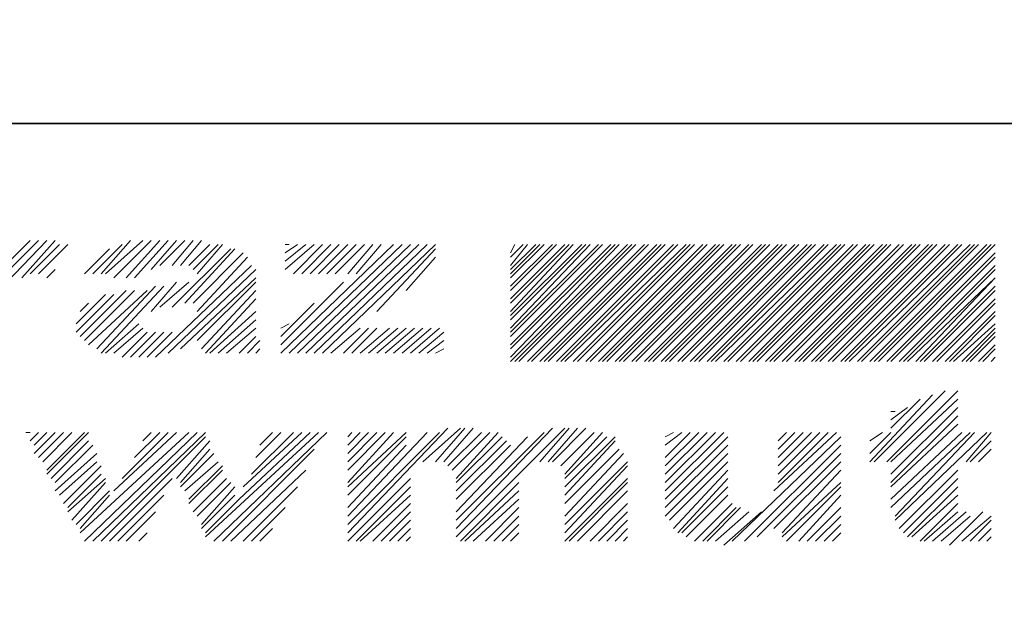
# Model space of a CAD drawing. Units: inches. Extents: x -5.2 to 5.2, y -4 to 4.
# Drawn here: x -3.9 to -3.2, y -3.1 to -2.6 of the extents above; entities that cross this region are included whole.
import ezdxf

# ---------------------------------------------------------------- set-up
doc = ezdxf.new("R2010")
doc.units = ezdxf.units.IN
doc.header["$MEASUREMENT"] = 0
doc.layers.add('Layer 1', color=7, linetype='Continuous')

msp = doc.modelspace()

# ---------------------------------------------------------------- linework, layer by layer
at = {"layer": 'Layer 1', "lineweight": 9}
msp.add_open_spline([(-5.25, -3.99333), (-5.25, -3.99333), (5.24333, -3.99333), (5.24333, -3.99333), (5.24333, -3.99333), (5.24333, -3.99333), (5.24333, 4), (5.24333, 4), (5.24333, 4), (5.24333, 4), (-5.25, 4), (-5.25, 4), (-5.25, 4), (-5.25, 4), (-5.25, -3.99333), (-5.25, -3.99333)], degree=3, knots=[0, 0, 0, 0, 0.2, 0.2, 0.2, 0.2, 0.4, 0.4, 0.4, 0.4, 0.6, 0.6, 0.6, 0.6, 1, 1, 1, 1], dxfattribs=at)
at = {"layer": 'Layer 1', "lineweight": 35}
msp.add_open_spline([(4.89667, -2.69667), (4.89667, -2.69667), (-4.9, -2.69667), (-4.9, -2.69667)], degree=3, dxfattribs=at)
at = {"layer": 'Layer 1', "lineweight": 18}
for points in [[(-3.92333, -2.79), (-3.92333, -2.79), (-4.00667, -2.87667), (-4.00667, -2.87667)], [(-3.93, -2.79), (-3.93, -2.79), (-4.00667, -2.86667), (-4.00667, -2.86667)], [(-3.93667, -2.79), (-3.93667, -2.79), (-4.00667, -2.86), (-4.00667, -2.86)], [(-3.91667, -2.79), (-3.91667, -2.79), (-3.94333, -2.82), (-3.94333, -2.82)], [(-3.91333, -2.79333), (-3.91333, -2.79333), (-3.93667, -2.81667), (-3.93667, -2.81667)], [(-3.90667, -2.79333), (-3.90667, -2.79333), (-3.93, -2.81667), (-3.93, -2.81667)], [(-3.86333, -2.79333), (-3.86333, -2.79333), (-3.88667, -2.81667), (-3.88667, -2.81667)], [(-3.85667, -2.79), (-3.85667, -2.79), (-3.88, -2.81667), (-3.88, -2.81667)], [(-3.84667, -2.79), (-3.84667, -2.79), (-3.87667, -2.81667), (-3.87667, -2.81667)], [(-3.84, -2.79), (-3.84, -2.79), (-3.87, -2.82), (-3.87, -2.82)], [(-3.83333, -2.79), (-3.83333, -2.79), (-3.86, -2.82), (-3.86, -2.82)], [(-3.82667, -2.79), (-3.82667, -2.79), (-3.85333, -2.82), (-3.85333, -2.82)], [(-3.82, -2.79), (-3.82, -2.79), (-3.84, -2.81333), (-3.84, -2.81333)], [(-3.81333, -2.79), (-3.81333, -2.79), (-3.83333, -2.81), (-3.83333, -2.81)], [(-3.80667, -2.79), (-3.80667, -2.79), (-3.82333, -2.81), (-3.82333, -2.81)], [(-3.8, -2.79), (-3.8, -2.79), (-3.81667, -2.81), (-3.81667, -2.81)], [(-3.79333, -2.79333), (-3.79333, -2.79333), (-3.81, -2.81), (-3.81, -2.81)], [(-3.78667, -2.79333), (-3.78667, -2.79333), (-3.80667, -2.81333), (-3.80667, -2.81333)], [(-3.78333, -2.79333), (-3.78333, -2.79333), (-3.80333, -2.81667), (-3.80333, -2.81667)], [(-3.64667, -2.79333), (-3.64667, -2.79333), (-3.73667, -2.88), (-3.73667, -2.88)], [(-3.71, -2.79333), (-3.71, -2.79333), (-3.73333, -2.81333), (-3.73333, -2.81333)], [(-3.71667, -2.79333), (-3.71667, -2.79333), (-3.73333, -2.80667), (-3.73333, -2.80667)], [(-3.72333, -2.79333), (-3.72333, -2.79333), (-3.73333, -2.8), (-3.73333, -2.8)], [(-3.73, -2.79333), (-3.73, -2.79333), (-3.73333, -2.79333), (-3.73333, -2.79333)], [(-3.64, -2.79333), (-3.64, -2.79333), (-3.73, -2.88), (-3.73, -2.88)], [(-3.70333, -2.79333), (-3.70333, -2.79333), (-3.72667, -2.81667), (-3.72667, -2.81667)], [(-3.63333, -2.79333), (-3.63333, -2.79333), (-3.72333, -2.88), (-3.72333, -2.88)], [(-3.69667, -2.79333), (-3.69667, -2.79333), (-3.72, -2.81667), (-3.72, -2.81667)], [(-3.62667, -2.79333), (-3.62667, -2.79333), (-3.71667, -2.88), (-3.71667, -2.88)], [(-3.69, -2.79333), (-3.69, -2.79333), (-3.71333, -2.81667), (-3.71333, -2.81667)], [(-3.62, -2.79333), (-3.62, -2.79333), (-3.71, -2.88), (-3.71, -2.88)], [(-3.68333, -2.79333), (-3.68333, -2.79333), (-3.70667, -2.81667), (-3.70667, -2.81667)], [(-3.61333, -2.79333), (-3.61333, -2.79333), (-3.70333, -2.88), (-3.70333, -2.88)], [(-3.67667, -2.79333), (-3.67667, -2.79333), (-3.7, -2.81667), (-3.7, -2.81667)], [(-3.67, -2.79333), (-3.67, -2.79333), (-3.69333, -2.81667), (-3.69333, -2.81667)], [(-3.66333, -2.79333), (-3.66333, -2.79333), (-3.68333, -2.81667), (-3.68333, -2.81667)], [(-3.65667, -2.79333), (-3.65667, -2.79333), (-3.67667, -2.81667), (-3.67667, -2.81667)], [(-3.46, -2.79333), (-3.46, -2.79333), (-3.55333, -2.88667), (-3.55333, -2.88667)], [(-3.55333, -2.88333), (-3.55333, -2.88333), (-3.46667, -2.79333), (-3.46667, -2.79333)], [(-3.47, -2.79333), (-3.47, -2.79333), (-3.55333, -2.87667), (-3.55333, -2.87667)], [(-3.55333, -2.87333), (-3.55333, -2.87333), (-3.47333, -2.79333), (-3.47333, -2.79333)], [(-3.48, -2.79333), (-3.48, -2.79333), (-3.55333, -2.86667), (-3.55333, -2.86667)], [(-3.55333, -2.86333), (-3.55333, -2.86333), (-3.48333, -2.79333), (-3.48333, -2.79333)], [(-3.49, -2.79333), (-3.49, -2.79333), (-3.55333, -2.86), (-3.55333, -2.86)], [(-3.55333, -2.85333), (-3.55333, -2.85333), (-3.49333, -2.79333), (-3.49333, -2.79333)], [(-3.49667, -2.79333), (-3.49667, -2.79333), (-3.55333, -2.85), (-3.55333, -2.85)], [(-3.55333, -2.84667), (-3.55333, -2.84667), (-3.50333, -2.79333), (-3.50333, -2.79333)], [(-3.50667, -2.79333), (-3.50667, -2.79333), (-3.55333, -2.84), (-3.55333, -2.84)], [(-3.55333, -2.83667), (-3.55333, -2.83667), (-3.51, -2.79333), (-3.51, -2.79333)], [(-3.51667, -2.79333), (-3.51667, -2.79333), (-3.55333, -2.83), (-3.55333, -2.83)], [(-3.55333, -2.82667), (-3.55333, -2.82667), (-3.52, -2.79333), (-3.52, -2.79333)], [(-3.52667, -2.79333), (-3.52667, -2.79333), (-3.55333, -2.82), (-3.55333, -2.82)], [(-3.55333, -2.81667), (-3.55333, -2.81667), (-3.53, -2.79333), (-3.53, -2.79333)], [(-3.53333, -2.79333), (-3.53333, -2.79333), (-3.55333, -2.81333), (-3.55333, -2.81333)], [(-3.55333, -2.81), (-3.55333, -2.81), (-3.54, -2.79333), (-3.54, -2.79333)], [(-3.54333, -2.79333), (-3.54333, -2.79333), (-3.55333, -2.80333), (-3.55333, -2.80333)], [(-3.55333, -2.8), (-3.55333, -2.8), (-3.55, -2.79333), (-3.55, -2.79333)], [(-3.55, -2.88667), (-3.55, -2.88667), (-3.45667, -2.79333), (-3.45667, -2.79333)], [(-3.45333, -2.79333), (-3.45333, -2.79333), (-3.54667, -2.88667), (-3.54667, -2.88667)], [(-3.54, -2.88667), (-3.54, -2.88667), (-3.44667, -2.79333), (-3.44667, -2.79333)], [(-3.44333, -2.79333), (-3.44333, -2.79333), (-3.53667, -2.88667), (-3.53667, -2.88667)], [(-3.53, -2.88667), (-3.53, -2.88667), (-3.43667, -2.79333), (-3.43667, -2.79333)], [(-3.43333, -2.79333), (-3.43333, -2.79333), (-3.52667, -2.88667), (-3.52667, -2.88667)], [(-3.52333, -2.88667), (-3.52333, -2.88667), (-3.43, -2.79333), (-3.43, -2.79333)], [(-3.42333, -2.79333), (-3.42333, -2.79333), (-3.51667, -2.88667), (-3.51667, -2.88667)], [(-3.51333, -2.88667), (-3.51333, -2.88667), (-3.42, -2.79333), (-3.42, -2.79333)], [(-3.41333, -2.79333), (-3.41333, -2.79333), (-3.51, -2.88667), (-3.51, -2.88667)], [(-3.50333, -2.88667), (-3.50333, -2.88667), (-3.41, -2.79333), (-3.41, -2.79333)], [(-3.40667, -2.79333), (-3.40667, -2.79333), (-3.5, -2.88667), (-3.5, -2.88667)], [(-3.49333, -2.88667), (-3.49333, -2.88667), (-3.4, -2.79333), (-3.4, -2.79333)], [(-3.39667, -2.79333), (-3.39667, -2.79333), (-3.49, -2.88667), (-3.49, -2.88667)], [(-3.48333, -2.88667), (-3.48333, -2.88667), (-3.39, -2.79333), (-3.39, -2.79333)], [(-3.38667, -2.79333), (-3.38667, -2.79333), (-3.48, -2.88667), (-3.48, -2.88667)], [(-3.47667, -2.88667), (-3.47667, -2.88667), (-3.38333, -2.79333), (-3.38333, -2.79333)], [(-3.37667, -2.79333), (-3.37667, -2.79333), (-3.47, -2.88667), (-3.47, -2.88667)], [(-3.46667, -2.88667), (-3.46667, -2.88667), (-3.37333, -2.79333), (-3.37333, -2.79333)], [(-3.37, -2.79333), (-3.37, -2.79333), (-3.46333, -2.88667), (-3.46333, -2.88667)], [(-3.45667, -2.88667), (-3.45667, -2.88667), (-3.36333, -2.79333), (-3.36333, -2.79333)], [(-3.36, -2.79333), (-3.36, -2.79333), (-3.45333, -2.88667), (-3.45333, -2.88667)], [(-3.44667, -2.88667), (-3.44667, -2.88667), (-3.35333, -2.79333), (-3.35333, -2.79333)], [(-3.35, -2.79333), (-3.35, -2.79333), (-3.44333, -2.88667), (-3.44333, -2.88667)], [(-3.44, -2.88667), (-3.44, -2.88667), (-3.34667, -2.79333), (-3.34667, -2.79333)], [(-3.34, -2.79333), (-3.34, -2.79333), (-3.43333, -2.88667), (-3.43333, -2.88667)], [(-3.43, -2.88667), (-3.43, -2.88667), (-3.33667, -2.79333), (-3.33667, -2.79333)], [(-3.33333, -2.79333), (-3.33333, -2.79333), (-3.42667, -2.88667), (-3.42667, -2.88667)], [(-3.42, -2.88667), (-3.42, -2.88667), (-3.32667, -2.79333), (-3.32667, -2.79333)], [(-3.32333, -2.79333), (-3.32333, -2.79333), (-3.41667, -2.88667), (-3.41667, -2.88667)], [(-3.41, -2.88667), (-3.41, -2.88667), (-3.31667, -2.79333), (-3.31667, -2.79333)], [(-3.31333, -2.79333), (-3.31333, -2.79333), (-3.40667, -2.88667), (-3.40667, -2.88667)], [(-3.40333, -2.88667), (-3.40333, -2.88667), (-3.31, -2.79333), (-3.31, -2.79333)], [(-3.30333, -2.79333), (-3.30333, -2.79333), (-3.39667, -2.88667), (-3.39667, -2.88667)], [(-3.39333, -2.88667), (-3.39333, -2.88667), (-3.3, -2.79333), (-3.3, -2.79333)], [(-3.29333, -2.79333), (-3.29333, -2.79333), (-3.39, -2.88667), (-3.39, -2.88667)], [(-3.38333, -2.88667), (-3.38333, -2.88667), (-3.29, -2.79333), (-3.29, -2.79333)], [(-3.28667, -2.79333), (-3.28667, -2.79333), (-3.38, -2.88667), (-3.38, -2.88667)], [(-3.37333, -2.88667), (-3.37333, -2.88667), (-3.28, -2.79333), (-3.28, -2.79333)], [(-3.27667, -2.79333), (-3.27667, -2.79333), (-3.37, -2.88667), (-3.37, -2.88667)], [(-3.36333, -2.88667), (-3.36333, -2.88667), (-3.27, -2.79333), (-3.27, -2.79333)], [(-3.26667, -2.79333), (-3.26667, -2.79333), (-3.36, -2.88667), (-3.36, -2.88667)], [(-3.35667, -2.88667), (-3.35667, -2.88667), (-3.26333, -2.79333), (-3.26333, -2.79333)], [(-3.25667, -2.79333), (-3.25667, -2.79333), (-3.35, -2.88667), (-3.35, -2.88667)], [(-3.34667, -2.88667), (-3.34667, -2.88667), (-3.25333, -2.79333), (-3.25333, -2.79333)], [(-3.25, -2.79333), (-3.25, -2.79333), (-3.34333, -2.88667), (-3.34333, -2.88667)], [(-3.33667, -2.88667), (-3.33667, -2.88667), (-3.24333, -2.79333), (-3.24333, -2.79333)], [(-3.24, -2.79333), (-3.24, -2.79333), (-3.33333, -2.88667), (-3.33333, -2.88667)], [(-3.32667, -2.88667), (-3.32667, -2.88667), (-3.23333, -2.79333), (-3.23333, -2.79333)], [(-3.23, -2.79333), (-3.23, -2.79333), (-3.32333, -2.88667), (-3.32333, -2.88667)], [(-3.32, -2.88667), (-3.32, -2.88667), (-3.22667, -2.79333), (-3.22667, -2.79333)], [(-3.22, -2.79333), (-3.22, -2.79333), (-3.31333, -2.88667), (-3.31333, -2.88667)], [(-3.31, -2.88667), (-3.31, -2.88667), (-3.21667, -2.79333), (-3.21667, -2.79333)], [(-3.21333, -2.79333), (-3.21333, -2.79333), (-3.30667, -2.88667), (-3.30667, -2.88667)], [(-3.3, -2.88667), (-3.3, -2.88667), (-3.20667, -2.79333), (-3.20667, -2.79333)], [(-3.20333, -2.79333), (-3.20333, -2.79333), (-3.29667, -2.88667), (-3.29667, -2.88667)], [(-3.29, -2.88667), (-3.29, -2.88667), (-3.19667, -2.79333), (-3.19667, -2.79333)], [(-3.19333, -2.79333), (-3.19333, -2.79333), (-3.28667, -2.88667), (-3.28667, -2.88667)], [(-3.28333, -2.88667), (-3.28333, -2.88667), (-3.18667, -2.79333), (-3.18667, -2.79333)], [(-3.18333, -2.79333), (-3.18333, -2.79333), (-3.27667, -2.88667), (-3.27667, -2.88667)], [(-3.27333, -2.88667), (-3.27333, -2.88667), (-3.18, -2.79333), (-3.18, -2.79333)], [(-3.17333, -2.79333), (-3.17333, -2.79333), (-3.26667, -2.88667), (-3.26667, -2.88667)], [(-3.26333, -2.88667), (-3.26333, -2.88667), (-3.17, -2.79333), (-3.17, -2.79333)], [(-3.16667, -2.79333), (-3.16667, -2.79333), (-3.26, -2.88667), (-3.26, -2.88667)], [(-3.87333, -2.79667), (-3.87333, -2.79667), (-3.89333, -2.81667), (-3.89333, -2.81667)], [(-3.77667, -2.79667), (-3.77667, -2.79667), (-3.82333, -2.84333), (-3.82333, -2.84333)], [(-3.77333, -2.79667), (-3.77333, -2.79667), (-3.81333, -2.84), (-3.81333, -2.84)], [(-3.76667, -2.8), (-3.76667, -2.8), (-3.80667, -2.84), (-3.80667, -2.84)], [(-3.76333, -2.80333), (-3.76333, -2.80333), (-3.80333, -2.84667), (-3.80333, -2.84667)], [(-3.61333, -2.79667), (-3.61333, -2.79667), (-3.66, -2.84667), (-3.66, -2.84667)], [(-3.61333, -2.80333), (-3.61333, -2.80333), (-3.63667, -2.83), (-3.63667, -2.83)], [(-3.25333, -2.88667), (-3.25333, -2.88667), (-3.16667, -2.8), (-3.16667, -2.8)], [(-3.16667, -2.80333), (-3.16667, -2.80333), (-3.25, -2.88667), (-3.25, -2.88667)], [(-3.76, -2.81), (-3.76, -2.81), (-3.83667, -2.88333), (-3.83667, -2.88333)], [(-3.24333, -2.88667), (-3.24333, -2.88667), (-3.16667, -2.81), (-3.16667, -2.81)], [(-3.91667, -2.81333), (-3.91667, -2.81333), (-3.92333, -2.82), (-3.92333, -2.82)], [(-3.75667, -2.81333), (-3.75667, -2.81333), (-3.82667, -2.88), (-3.82667, -2.88)], [(-3.16667, -2.81333), (-3.16667, -2.81333), (-3.24, -2.88667), (-3.24, -2.88667)], [(-3.83667, -2.82667), (-3.83667, -2.82667), (-3.88333, -2.87667), (-3.88333, -2.87667)], [(-3.83, -2.82667), (-3.83, -2.82667), (-3.88, -2.88), (-3.88, -2.88)], [(-3.82, -2.82333), (-3.82, -2.82333), (-3.84, -2.84667), (-3.84, -2.84667)], [(-3.81, -2.82333), (-3.81, -2.82333), (-3.83333, -2.84333), (-3.83333, -2.84333)], [(-3.75667, -2.82), (-3.75667, -2.82), (-3.81667, -2.87667), (-3.81667, -2.87667)], [(-3.75667, -2.82333), (-3.75667, -2.82333), (-3.80333, -2.87), (-3.80333, -2.87)], [(-3.68667, -2.82333), (-3.68667, -2.82333), (-3.73667, -2.87333), (-3.73667, -2.87333)], [(-3.23667, -2.88667), (-3.23667, -2.88667), (-3.16667, -2.82), (-3.16667, -2.82)], [(-3.16667, -2.82), (-3.16667, -2.82), (-3.23, -2.88667), (-3.23, -2.88667)], [(-3.22667, -2.88667), (-3.22667, -2.88667), (-3.16667, -2.82667), (-3.16667, -2.82667)], [(-3.87, -2.83333), (-3.87, -2.83333), (-3.9, -2.86333), (-3.9, -2.86333)], [(-3.87667, -2.83333), (-3.87667, -2.83333), (-3.9, -2.85667), (-3.9, -2.85667)], [(-3.86, -2.83), (-3.86, -2.83), (-3.89667, -2.86667), (-3.89667, -2.86667)], [(-3.85333, -2.83), (-3.85333, -2.83), (-3.89333, -2.87), (-3.89333, -2.87)], [(-3.84333, -2.83), (-3.84333, -2.83), (-3.89, -2.87333), (-3.89, -2.87333)], [(-3.75667, -2.83), (-3.75667, -2.83), (-3.8, -2.87667), (-3.8, -2.87667)], [(-3.16667, -2.83), (-3.16667, -2.83), (-3.22333, -2.88667), (-3.22333, -2.88667)], [(-3.89, -2.84), (-3.89, -2.84), (-3.89667, -2.84667), (-3.89667, -2.84667)], [(-3.75667, -2.83667), (-3.75667, -2.83667), (-3.79667, -2.88), (-3.79667, -2.88)], [(-3.71, -2.84), (-3.71, -2.84), (-3.73667, -2.86667), (-3.73667, -2.86667)], [(-3.21667, -2.88667), (-3.21667, -2.88667), (-3.16667, -2.83667), (-3.16667, -2.83667)], [(-3.16667, -2.84), (-3.16667, -2.84), (-3.21333, -2.88667), (-3.21333, -2.88667)], [(-3.75667, -2.84667), (-3.75667, -2.84667), (-3.79333, -2.88), (-3.79333, -2.88)], [(-3.20667, -2.88667), (-3.20667, -2.88667), (-3.16667, -2.84667), (-3.16667, -2.84667)], [(-3.16667, -2.85), (-3.16667, -2.85), (-3.20333, -2.88667), (-3.20333, -2.88667)], [(-3.85, -2.85667), (-3.85, -2.85667), (-3.87667, -2.88), (-3.87667, -2.88)], [(-3.75667, -2.85333), (-3.75667, -2.85333), (-3.78667, -2.88), (-3.78667, -2.88)], [(-3.73, -2.85667), (-3.73, -2.85667), (-3.73667, -2.86), (-3.73667, -2.86)], [(-3.2, -2.88667), (-3.2, -2.88667), (-3.16667, -2.85667), (-3.16667, -2.85667)], [(-3.84667, -2.86), (-3.84667, -2.86), (-3.87, -2.88), (-3.87, -2.88)], [(-3.84333, -2.86333), (-3.84333, -2.86333), (-3.86333, -2.88333), (-3.86333, -2.88333)], [(-3.83667, -2.86333), (-3.83667, -2.86333), (-3.85667, -2.88333), (-3.85667, -2.88333)], [(-3.83, -2.86333), (-3.83, -2.86333), (-3.85, -2.88333), (-3.85, -2.88333)], [(-3.82333, -2.86333), (-3.82333, -2.86333), (-3.84333, -2.88333), (-3.84333, -2.88333)], [(-3.75667, -2.86), (-3.75667, -2.86), (-3.78, -2.88), (-3.78, -2.88)], [(-3.75667, -2.86667), (-3.75667, -2.86667), (-3.77, -2.88), (-3.77, -2.88)], [(-3.67333, -2.86), (-3.67333, -2.86), (-3.69667, -2.88), (-3.69667, -2.88)], [(-3.66667, -2.86), (-3.66667, -2.86), (-3.68667, -2.88), (-3.68667, -2.88)], [(-3.68, -2.88), (-3.68, -2.88), (-3.66, -2.86), (-3.66, -2.86)], [(-3.65, -2.86), (-3.65, -2.86), (-3.67333, -2.88), (-3.67333, -2.88)], [(-3.66667, -2.88), (-3.66667, -2.88), (-3.64333, -2.86), (-3.64333, -2.86)], [(-3.63667, -2.86), (-3.63667, -2.86), (-3.66, -2.88), (-3.66, -2.88)], [(-3.65333, -2.88), (-3.65333, -2.88), (-3.63, -2.86), (-3.63, -2.86)], [(-3.62333, -2.86), (-3.62333, -2.86), (-3.64667, -2.88), (-3.64667, -2.88)], [(-3.64, -2.88), (-3.64, -2.88), (-3.61667, -2.86), (-3.61667, -2.86)], [(-3.61, -2.86), (-3.61, -2.86), (-3.63333, -2.88), (-3.63333, -2.88)], [(-3.62667, -2.88), (-3.62667, -2.88), (-3.60667, -2.86333), (-3.60667, -2.86333)], [(-3.16667, -2.86), (-3.16667, -2.86), (-3.19333, -2.88667), (-3.19333, -2.88667)], [(-3.19, -2.88667), (-3.19, -2.88667), (-3.16667, -2.86333), (-3.16667, -2.86333)], [(-3.16667, -2.86667), (-3.16667, -2.86667), (-3.18667, -2.88667), (-3.18667, -2.88667)], [(-3.75333, -2.87), (-3.75333, -2.87), (-3.76333, -2.88), (-3.76333, -2.88)], [(-3.60667, -2.87), (-3.60667, -2.87), (-3.62, -2.88), (-3.62, -2.88)], [(-3.18, -2.88667), (-3.18, -2.88667), (-3.16667, -2.87333), (-3.16667, -2.87333)], [(-3.75333, -2.87667), (-3.75333, -2.87667), (-3.75667, -2.88), (-3.75667, -2.88)], [(-3.61333, -2.88), (-3.61333, -2.88), (-3.60667, -2.87667), (-3.60667, -2.87667)], [(-3.16667, -2.87667), (-3.16667, -2.87667), (-3.17667, -2.88667), (-3.17667, -2.88667)], [(-3.17, -2.88667), (-3.17, -2.88667), (-3.16667, -2.88333), (-3.16667, -2.88333)], [(-3.21667, -2.91333), (-3.21667, -2.91333), (-3.26667, -2.96667), (-3.26667, -2.96667)], [(-3.20667, -2.91), (-3.20667, -2.91), (-3.26333, -2.96667), (-3.26333, -2.96667)], [(-3.19667, -2.91), (-3.19667, -2.91), (-3.25333, -2.96667), (-3.25333, -2.96667)], [(-3.19667, -2.91667), (-3.19667, -2.91667), (-3.25, -2.96667), (-3.25, -2.96667)], [(-3.22667, -2.91667), (-3.22667, -2.91667), (-3.25, -2.94), (-3.25, -2.94)], [(-3.19667, -2.92333), (-3.19667, -2.92333), (-3.25, -2.97667), (-3.25, -2.97667)], [(-3.23667, -2.92333), (-3.23667, -2.92333), (-3.25, -2.93333), (-3.25, -2.93333)], [(-3.24667, -2.92667), (-3.24667, -2.92667), (-3.25, -2.92667), (-3.25, -2.92667)], [(-3.19667, -2.93), (-3.19667, -2.93), (-3.25, -2.98333), (-3.25, -2.98333)], [(-3.19667, -2.93667), (-3.19667, -2.93667), (-3.25, -2.98667), (-3.25, -2.98667)], [(-3.93667, -2.94333), (-3.93667, -2.94333), (-3.94, -2.94333), (-3.94, -2.94333)], [(-3.93, -2.94333), (-3.93, -2.94333), (-3.93667, -2.95), (-3.93667, -2.95)], [(-3.91667, -2.94333), (-3.91667, -2.94333), (-3.93333, -2.96), (-3.93333, -2.96)], [(-3.92333, -2.94333), (-3.92333, -2.94333), (-3.93333, -2.95333), (-3.93333, -2.95333)], [(-3.91, -2.94333), (-3.91, -2.94333), (-3.93, -2.96333), (-3.93, -2.96333)], [(-3.90333, -2.94333), (-3.90333, -2.94333), (-3.92667, -2.96667), (-3.92667, -2.96667)], [(-3.89, -2.94333), (-3.89, -2.94333), (-3.92333, -2.97667), (-3.92333, -2.97667)], [(-3.89333, -2.94333), (-3.89333, -2.94333), (-3.92333, -2.97333), (-3.92333, -2.97333)], [(-3.81, -2.94333), (-3.81, -2.94333), (-3.89667, -3.02333), (-3.89667, -3.02333)], [(-3.80333, -2.94333), (-3.80333, -2.94333), (-3.89333, -3.03), (-3.89333, -3.03)], [(-3.79667, -2.94333), (-3.79667, -2.94333), (-3.88667, -3.03), (-3.88667, -3.03)], [(-3.82, -2.94333), (-3.82, -2.94333), (-3.87, -2.99), (-3.87, -2.99)], [(-3.82667, -2.94333), (-3.82667, -2.94333), (-3.86333, -2.98), (-3.86333, -2.98)], [(-3.83333, -2.94333), (-3.83333, -2.94333), (-3.85333, -2.96333), (-3.85333, -2.96333)], [(-3.84, -2.94333), (-3.84, -2.94333), (-3.84667, -2.95), (-3.84667, -2.95)], [(-3.70667, -2.94333), (-3.70667, -2.94333), (-3.79667, -3.02667), (-3.79667, -3.02667)], [(-3.7, -2.94333), (-3.7, -2.94333), (-3.79, -3.03), (-3.79, -3.03)], [(-3.71333, -2.94333), (-3.71333, -2.94333), (-3.77, -2.99667), (-3.77, -2.99667)], [(-3.72, -2.94333), (-3.72, -2.94333), (-3.76667, -2.98667), (-3.76667, -2.98667)], [(-3.72667, -2.94333), (-3.72667, -2.94333), (-3.76, -2.97667), (-3.76, -2.97667)], [(-3.73667, -2.94333), (-3.73667, -2.94333), (-3.75667, -2.96333), (-3.75667, -2.96333)], [(-3.74333, -2.94333), (-3.74333, -2.94333), (-3.75333, -2.95333), (-3.75333, -2.95333)], [(-3.60333, -2.94), (-3.60333, -2.94), (-3.68333, -3.02333), (-3.68333, -3.02333)], [(-3.61, -2.94333), (-3.61, -2.94333), (-3.68333, -3.01667), (-3.68333, -3.01667)], [(-3.62, -2.94333), (-3.62, -2.94333), (-3.68333, -3.01), (-3.68333, -3.01)], [(-3.63667, -2.94333), (-3.63667, -2.94333), (-3.68333, -2.98667), (-3.68333, -2.98667)], [(-3.64667, -2.94333), (-3.64667, -2.94333), (-3.68333, -2.98333), (-3.68333, -2.98333)], [(-3.65333, -2.94333), (-3.65333, -2.94333), (-3.68333, -2.97333), (-3.68333, -2.97333)], [(-3.66, -2.94333), (-3.66, -2.94333), (-3.68333, -2.96667), (-3.68333, -2.96667)], [(-3.66667, -2.94333), (-3.66667, -2.94333), (-3.68333, -2.96), (-3.68333, -2.96)], [(-3.67333, -2.94333), (-3.67333, -2.94333), (-3.68333, -2.95333), (-3.68333, -2.95333)], [(-3.68, -2.94333), (-3.68, -2.94333), (-3.68333, -2.94667), (-3.68333, -2.94667)], [(-3.59333, -2.94), (-3.59333, -2.94), (-3.62333, -2.96667), (-3.62333, -2.96667)], [(-3.59, -2.94), (-3.59, -2.94), (-3.61333, -2.96667), (-3.61333, -2.96667)], [(-3.58333, -2.94), (-3.58333, -2.94), (-3.60667, -2.96667), (-3.60667, -2.96667)], [(-3.57667, -2.94333), (-3.57667, -2.94333), (-3.60333, -2.97), (-3.60333, -2.97)], [(-3.57, -2.94333), (-3.57, -2.94333), (-3.6, -2.97333), (-3.6, -2.97333)], [(-3.51, -2.94), (-3.51, -2.94), (-3.59667, -3.02667), (-3.59667, -3.02667)], [(-3.52, -2.94), (-3.52, -2.94), (-3.59667, -3.02), (-3.59667, -3.02)], [(-3.52667, -2.94333), (-3.52667, -2.94333), (-3.59667, -3.01333), (-3.59667, -3.01333)], [(-3.56333, -2.94333), (-3.56333, -2.94333), (-3.59667, -2.98), (-3.59667, -2.98)], [(-3.50667, -2.94), (-3.50667, -2.94), (-3.53, -2.96667), (-3.53, -2.96667)], [(-3.5, -2.94), (-3.5, -2.94), (-3.52333, -2.96667), (-3.52333, -2.96667)], [(-3.49333, -2.94), (-3.49333, -2.94), (-3.52, -2.96667), (-3.52, -2.96667)], [(-3.48667, -2.94333), (-3.48667, -2.94333), (-3.51333, -2.97), (-3.51333, -2.97)], [(-3.48, -2.94333), (-3.48, -2.94333), (-3.51, -2.97667), (-3.51, -2.97667)], [(-3.38333, -2.94333), (-3.38333, -2.94333), (-3.43, -2.99), (-3.43, -2.99)], [(-3.39, -2.94333), (-3.39, -2.94333), (-3.43, -2.98333), (-3.43, -2.98333)], [(-3.39667, -2.94333), (-3.39667, -2.94333), (-3.43, -2.97667), (-3.43, -2.97667)], [(-3.40333, -2.94333), (-3.40333, -2.94333), (-3.43, -2.97), (-3.43, -2.97)], [(-3.41, -2.94333), (-3.41, -2.94333), (-3.43, -2.96333), (-3.43, -2.96333)], [(-3.41667, -2.94333), (-3.41667, -2.94333), (-3.43, -2.95333), (-3.43, -2.95333)], [(-3.42333, -2.94333), (-3.42333, -2.94333), (-3.43, -2.94667), (-3.43, -2.94667)], [(-3.29333, -2.94333), (-3.29333, -2.94333), (-3.34333, -2.99), (-3.34333, -2.99)], [(-3.3, -2.94333), (-3.3, -2.94333), (-3.34, -2.98333), (-3.34, -2.98333)], [(-3.30667, -2.94333), (-3.30667, -2.94333), (-3.34, -2.97667), (-3.34, -2.97667)], [(-3.31333, -2.94333), (-3.31333, -2.94333), (-3.34, -2.97), (-3.34, -2.97)], [(-3.32, -2.94333), (-3.32, -2.94333), (-3.34, -2.96333), (-3.34, -2.96333)], [(-3.32667, -2.94333), (-3.32667, -2.94333), (-3.34, -2.95667), (-3.34, -2.95667)], [(-3.33333, -2.94333), (-3.33333, -2.94333), (-3.34, -2.95), (-3.34, -2.95)], [(-3.25, -2.94333), (-3.25, -2.94333), (-3.26667, -2.96), (-3.26667, -2.96)], [(-3.25667, -2.94333), (-3.25667, -2.94333), (-3.26667, -2.95), (-3.26667, -2.95)], [(-3.18667, -2.94333), (-3.18667, -2.94333), (-3.25, -3.00333), (-3.25, -3.00333)], [(-3.19333, -2.94333), (-3.19333, -2.94333), (-3.25, -2.99667), (-3.25, -2.99667)], [(-3.17333, -2.94333), (-3.17333, -2.94333), (-3.24667, -3.01333), (-3.24667, -3.01333)], [(-3.18333, -2.94333), (-3.18333, -2.94333), (-3.24667, -3.01), (-3.24667, -3.01)], [(-3.17, -2.94333), (-3.17, -2.94333), (-3.19, -2.96667), (-3.19, -2.96667)], [(-3.89, -2.95), (-3.89, -2.95), (-3.92, -2.98), (-3.92, -2.98)], [(-3.88667, -2.95333), (-3.88667, -2.95333), (-3.91667, -2.98333), (-3.91667, -2.98333)], [(-3.79667, -2.94667), (-3.79667, -2.94667), (-3.88, -3.03), (-3.88, -3.03)], [(-3.79333, -2.95), (-3.79333, -2.95), (-3.82, -2.98), (-3.82, -2.98)], [(-3.63667, -2.94667), (-3.63667, -2.94667), (-3.68333, -2.99333), (-3.68333, -2.99333)], [(-3.63667, -2.95333), (-3.63667, -2.95333), (-3.68333, -3.00333), (-3.68333, -3.00333)], [(-3.54, -2.94667), (-3.54, -2.94667), (-3.59667, -3.00667), (-3.59667, -3.00667)], [(-3.56, -2.94667), (-3.56, -2.94667), (-3.59667, -2.98333), (-3.59667, -2.98333)], [(-3.55667, -2.95), (-3.55667, -2.95), (-3.59667, -2.99), (-3.59667, -2.99)], [(-3.55333, -2.95333), (-3.55333, -2.95333), (-3.59667, -2.99667), (-3.59667, -2.99667)], [(-3.47, -2.94667), (-3.47, -2.94667), (-3.51, -2.98667), (-3.51, -2.98667)], [(-3.47667, -2.94667), (-3.47667, -2.94667), (-3.51, -2.98), (-3.51, -2.98)], [(-3.47, -2.95), (-3.47, -2.95), (-3.51, -2.99333), (-3.51, -2.99333)], [(-3.38, -2.94667), (-3.38, -2.94667), (-3.43, -2.99667), (-3.43, -2.99667)], [(-3.38, -2.95333), (-3.38, -2.95333), (-3.43, -3.00333), (-3.43, -3.00333)], [(-3.29, -2.94667), (-3.29, -2.94667), (-3.37667, -3.03), (-3.37667, -3.03)], [(-3.29, -2.95333), (-3.29, -2.95333), (-3.36667, -3.03), (-3.36667, -3.03)], [(-3.17, -2.95), (-3.17, -2.95), (-3.18667, -2.96667), (-3.18667, -2.96667)], [(-3.88333, -2.96), (-3.88333, -2.96), (-3.91667, -2.99), (-3.91667, -2.99)], [(-3.79333, -2.95667), (-3.79333, -2.95667), (-3.81667, -2.98333), (-3.81667, -2.98333)], [(-3.79, -2.96), (-3.79, -2.96), (-3.81667, -2.98667), (-3.81667, -2.98667)], [(-3.71, -2.95667), (-3.71, -2.95667), (-3.78333, -3.03), (-3.78333, -3.03)], [(-3.46667, -2.95667), (-3.46667, -2.95667), (-3.51, -3), (-3.51, -3)], [(-3.46333, -2.96), (-3.46333, -2.96), (-3.51, -3.01), (-3.51, -3.01)], [(-3.38, -2.96), (-3.38, -2.96), (-3.43, -3.01), (-3.43, -3.01)], [(-3.29, -2.96), (-3.29, -2.96), (-3.35667, -3.02667), (-3.35667, -3.02667)], [(-3.17, -2.95667), (-3.17, -2.95667), (-3.18, -2.96667), (-3.18, -2.96667)], [(-3.88333, -2.96667), (-3.88333, -2.96667), (-3.91333, -2.99333), (-3.91333, -2.99333)], [(-3.78667, -2.96667), (-3.78667, -2.96667), (-3.81333, -2.99), (-3.81333, -2.99)], [(-3.46, -2.96667), (-3.46, -2.96667), (-3.51, -3.01667), (-3.51, -3.01667)], [(-3.38, -2.96667), (-3.38, -2.96667), (-3.42667, -3.01333), (-3.42667, -3.01333)], [(-3.29, -2.96667), (-3.29, -2.96667), (-3.34333, -3.02), (-3.34333, -3.02)], [(-3.88, -2.97), (-3.88, -2.97), (-3.91, -3), (-3.91, -3)], [(-3.88, -2.97667), (-3.88, -2.97667), (-3.90667, -3.00333), (-3.90667, -3.00333)], [(-3.78333, -2.97), (-3.78333, -2.97), (-3.81, -2.99667), (-3.81, -2.99667)], [(-3.78333, -2.97333), (-3.78333, -2.97333), (-3.81, -3), (-3.81, -3)], [(-3.71667, -2.97333), (-3.71667, -2.97333), (-3.77667, -3.03), (-3.77667, -3.03)], [(-3.46, -2.97), (-3.46, -2.97), (-3.51, -3.02333), (-3.51, -3.02333)], [(-3.38, -2.97333), (-3.38, -2.97333), (-3.42333, -3.02), (-3.42333, -3.02)], [(-3.29, -2.97333), (-3.29, -2.97333), (-3.33667, -3.02333), (-3.33667, -3.02333)], [(-3.19667, -2.97333), (-3.19667, -2.97333), (-3.24333, -3.02), (-3.24333, -3.02)], [(-3.87667, -2.98), (-3.87667, -2.98), (-3.90667, -3.00667), (-3.90667, -3.00667)], [(-3.87667, -2.98333), (-3.87667, -2.98333), (-3.90333, -3.01333), (-3.90333, -3.01333)], [(-3.82333, -2.98), (-3.82333, -2.98), (-3.87333, -3.03), (-3.87333, -3.03)], [(-3.78, -2.98), (-3.78, -2.98), (-3.80667, -3.00667), (-3.80667, -3.00667)], [(-3.77667, -2.98333), (-3.77667, -2.98333), (-3.80333, -3.01), (-3.80333, -3.01)], [(-3.63333, -2.98), (-3.63333, -2.98), (-3.68333, -3.03), (-3.68333, -3.03)], [(-3.54667, -2.98333), (-3.54667, -2.98333), (-3.59333, -3.03), (-3.59333, -3.03)], [(-3.46, -2.98), (-3.46, -2.98), (-3.51, -3.03), (-3.51, -3.03)], [(-3.46, -2.98333), (-3.46, -2.98333), (-3.50667, -3.03), (-3.50667, -3.03)], [(-3.38, -2.98), (-3.38, -2.98), (-3.42, -3.02333), (-3.42, -3.02333)], [(-3.29, -2.98333), (-3.29, -2.98333), (-3.33667, -3.02667), (-3.33667, -3.02667)], [(-3.19667, -2.98), (-3.19667, -2.98), (-3.24, -3.02333), (-3.24, -3.02333)], [(-3.87333, -2.99), (-3.87333, -2.99), (-3.9, -3.01667), (-3.9, -3.01667)], [(-3.77333, -2.98667), (-3.77333, -2.98667), (-3.8, -3.01667), (-3.8, -3.01667)], [(-3.72333, -2.98667), (-3.72333, -2.98667), (-3.76667, -3.03), (-3.76667, -3.03)], [(-3.63333, -2.98667), (-3.63333, -2.98667), (-3.67667, -3.03), (-3.67667, -3.03)], [(-3.54667, -2.99), (-3.54667, -2.99), (-3.59, -3.03), (-3.59, -3.03)], [(-3.46, -2.99), (-3.46, -2.99), (-3.5, -3.03), (-3.5, -3.03)], [(-3.38, -2.98667), (-3.38, -2.98667), (-3.41667, -3.02333), (-3.41667, -3.02333)], [(-3.29, -2.98667), (-3.29, -2.98667), (-3.33333, -3.03), (-3.33333, -3.03)], [(-3.19667, -2.98667), (-3.19667, -2.98667), (-3.23667, -3.02667), (-3.23667, -3.02667)], [(-3.87333, -2.99333), (-3.87333, -2.99333), (-3.89667, -3.02), (-3.89667, -3.02)], [(-3.83, -2.99333), (-3.83, -2.99333), (-3.86667, -3.03), (-3.86667, -3.03)], [(-3.77333, -2.99333), (-3.77333, -2.99333), (-3.8, -3.02), (-3.8, -3.02)], [(-3.77, -2.99667), (-3.77, -2.99667), (-3.79667, -3.02333), (-3.79667, -3.02333)], [(-3.63333, -2.99333), (-3.63333, -2.99333), (-3.67333, -3.03), (-3.67333, -3.03)], [(-3.63333, -3), (-3.63333, -3), (-3.66333, -3.03), (-3.66333, -3.03)], [(-3.54667, -2.99667), (-3.54667, -2.99667), (-3.58333, -3.03), (-3.58333, -3.03)], [(-3.46, -3), (-3.46, -3), (-3.49, -3.03), (-3.49, -3.03)], [(-3.38, -2.99333), (-3.38, -2.99333), (-3.41333, -3.02667), (-3.41333, -3.02667)], [(-3.37667, -3), (-3.37667, -3), (-3.40667, -3.03), (-3.40667, -3.03)], [(-3.29, -2.99333), (-3.29, -2.99333), (-3.32333, -3.03), (-3.32333, -3.03)], [(-3.19667, -2.99333), (-3.19667, -2.99333), (-3.23333, -3.02667), (-3.23333, -3.02667)], [(-3.22667, -3.03), (-3.22667, -3.03), (-3.19667, -3), (-3.19667, -3)], [(-3.83667, -3.00667), (-3.83667, -3.00667), (-3.86, -3.03), (-3.86, -3.03)], [(-3.73333, -3.00333), (-3.73333, -3.00333), (-3.76, -3.03), (-3.76, -3.03)], [(-3.63333, -3.00667), (-3.63333, -3.00667), (-3.65667, -3.03), (-3.65667, -3.03)], [(-3.54667, -3.00333), (-3.54667, -3.00333), (-3.57333, -3.03), (-3.57333, -3.03)], [(-3.46, -3.00667), (-3.46, -3.00667), (-3.48333, -3.03), (-3.48333, -3.03)], [(-3.37333, -3.00333), (-3.37333, -3.00333), (-3.4, -3.03), (-3.4, -3.03)], [(-3.37, -3.00333), (-3.37, -3.00333), (-3.39667, -3.03), (-3.39667, -3.03)], [(-3.36333, -3.00667), (-3.36333, -3.00667), (-3.39, -3.03), (-3.39, -3.03)], [(-3.35333, -3.00667), (-3.35333, -3.00667), (-3.38333, -3.03333), (-3.38333, -3.03333)], [(-3.29, -3.00333), (-3.29, -3.00333), (-3.31667, -3.03), (-3.31667, -3.03)], [(-3.19667, -3.00667), (-3.19667, -3.00667), (-3.22333, -3.03), (-3.22333, -3.03)], [(-3.21667, -3.03), (-3.21667, -3.03), (-3.19, -3.00667), (-3.19, -3.00667)], [(-3.20333, -3.03333), (-3.20333, -3.03333), (-3.17667, -3.00667), (-3.17667, -3.00667)], [(-3.63333, -3.01333), (-3.63333, -3.01333), (-3.65, -3.03), (-3.65, -3.03)], [(-3.54667, -3.01), (-3.54667, -3.01), (-3.56667, -3.03), (-3.56667, -3.03)], [(-3.46, -3.01333), (-3.46, -3.01333), (-3.47667, -3.03), (-3.47667, -3.03)], [(-3.29, -3.01), (-3.29, -3.01), (-3.31, -3.03), (-3.31, -3.03)], [(-3.18667, -3.01), (-3.18667, -3.01), (-3.21, -3.03), (-3.21, -3.03)], [(-3.17, -3.01), (-3.17, -3.01), (-3.19333, -3.03), (-3.19333, -3.03)], [(-3.18667, -3.03), (-3.18667, -3.03), (-3.17, -3.01333), (-3.17, -3.01333)], [(-3.84333, -3.02333), (-3.84333, -3.02333), (-3.85, -3.03), (-3.85, -3.03)], [(-3.74333, -3.02), (-3.74333, -3.02), (-3.75333, -3.03), (-3.75333, -3.03)], [(-3.63333, -3.02), (-3.63333, -3.02), (-3.64333, -3.03), (-3.64333, -3.03)], [(-3.54667, -3.01667), (-3.54667, -3.01667), (-3.56, -3.03), (-3.56, -3.03)], [(-3.54667, -3.02333), (-3.54667, -3.02333), (-3.55333, -3.03), (-3.55333, -3.03)], [(-3.46, -3.02), (-3.46, -3.02), (-3.47, -3.03), (-3.47, -3.03)], [(-3.29, -3.01667), (-3.29, -3.01667), (-3.30333, -3.03), (-3.30333, -3.03)], [(-3.29, -3.02333), (-3.29, -3.02333), (-3.29667, -3.03), (-3.29667, -3.03)], [(-3.17, -3.02), (-3.17, -3.02), (-3.18, -3.03), (-3.18, -3.03)], [(-3.63333, -3.02667), (-3.63333, -3.02667), (-3.63667, -3.03), (-3.63667, -3.03)], [(-3.46, -3.02667), (-3.46, -3.02667), (-3.46333, -3.03), (-3.46333, -3.03)], [(-3.17333, -3.03), (-3.17333, -3.03), (-3.17, -3.02667), (-3.17, -3.02667)]]:
    msp.add_open_spline(points, degree=3, dxfattribs=at)

doc.saveas('drawing.dxf')
